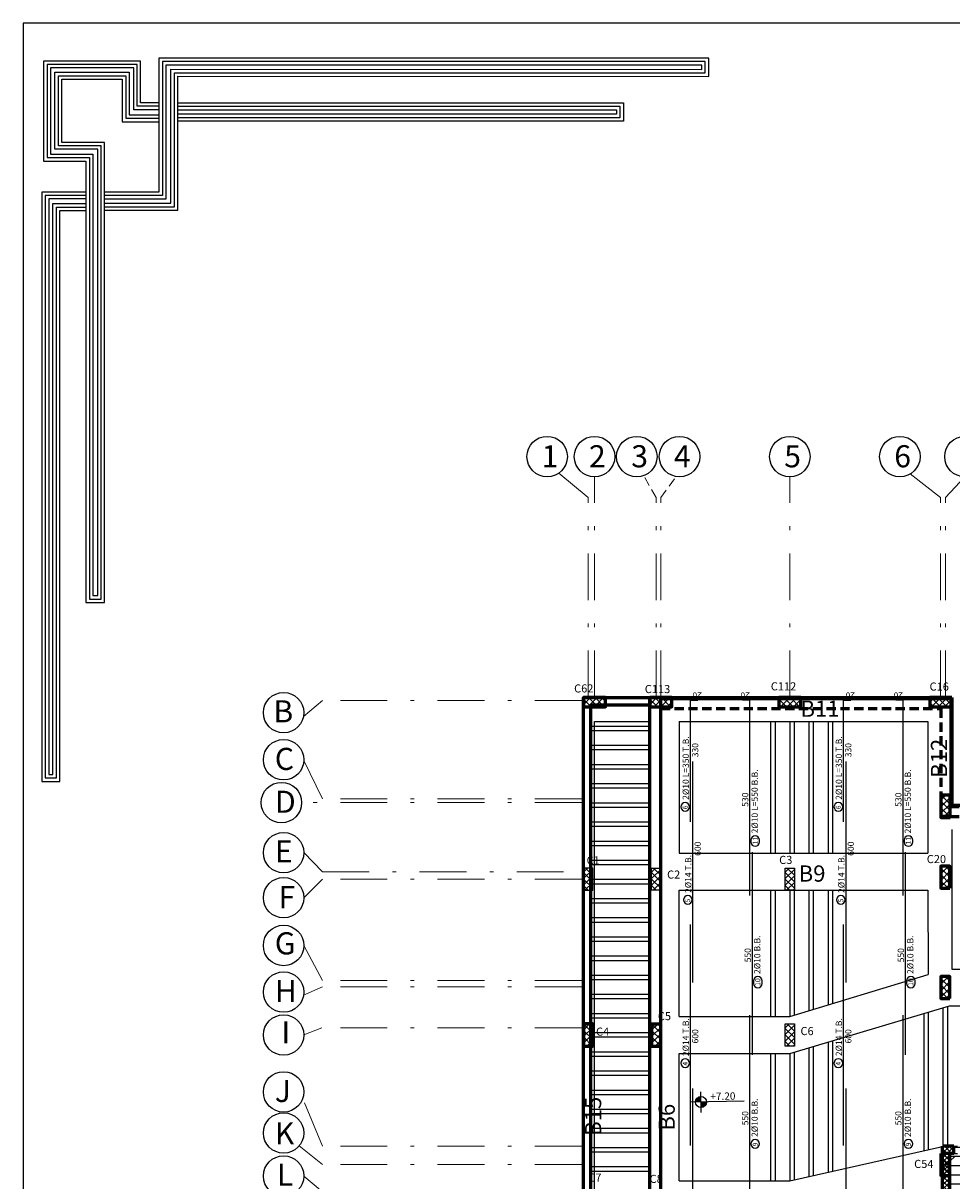
# Model space of a CAD drawing. Units: millimetres. Extents: x 605 to 793, y -76 to 934.
# Drawn here: x 627 to 653, y 489 to 521 of the extents above; entities that cross this region are included whole.
import ezdxf

# ---------------------------------------------------------------- set-up
doc = ezdxf.new("R2010")
doc.units = ezdxf.units.MM
for name, pattern in [('111111111', [0.375, 0.25, -0.125]), ('ACAD_ISO03W100', [30, 12, -18]), ('DASHDOT', [25.4, 12.7, -6.35, 0, -6.35])]:
    doc.linetypes.add(name, pattern=pattern)
for name, color, linetype in [('.', 230, 'Continuous'), ('Bars', 3, 'Continuous'), ('BarSegTxt', 254, 'Continuous'), ('BarsTitle', 254, 'Continuous'), ('BEAMS', 92, 'Continuous'), ('COUL', 12, 'Continuous'), ('RIBS', 251, 'Continuous'), ('TEXT', 130, 'Continuous'), ('WALL', 7, 'Continuous')]:
    doc.layers.add(name, color=color, linetype=linetype)
for name, color, linetype, lineweight in [('AXIS', 242, 'DASHDOT', 9), ('colume', 5, 'Continuous', 60), ('externail', 1, 'Continuous', 60), ('hatch colume', 8, 'Continuous', 5)]:
    doc.layers.add(name, color=color, linetype=linetype, lineweight=lineweight)
doc.styles.add('ROMAND', font='romanc.shx')
doc.styles.add('Txt-shx', font='Txt.shx')

# ---------------------------------------------------------------- blocks, each defined once
blk = doc.blocks.new('rmjm')
h = blk.add_hatch()
h.set_pattern_fill('ANSI37', color=256)
h.set_pattern_definition([(45, (0, 0), (-0.08838835, 0.08838835), []), (135, (0, 0), (-0.08838835, -0.08838835), [])])
h.paths.add_polyline_path([(230.349, -201.729), (230.599, -201.729), (230.599, -201.129), (230.349, -201.129)])
at = {"color": 244, "lineweight": 60, "true_color": 0x991b1e}
blk.add_lwpolyline([(230.599, -201.729), (230.599, -201.129), (230.349, -201.129), (230.349, -201.729)], close=True, dxfattribs=at)
blk = doc.blocks.new('123')
for points in [[(60.015, 1111.845), (58.964, 1111.845), (58.964, 1114.25), (53.37, 1114.25), (53.37, 1108.485), (55.816, 1108.485), (55.816, 1106.75), (55.816, 1083.049), (56.891, 1083.049), (56.891, 1109.561), (54.428, 1109.561), (54.428, 1113.203), (57.908, 1113.203), (57.908, 1110.753), (60.015, 1110.753)], [(60.015, 1111.645), (58.764, 1111.645), (58.764, 1114.05), (53.57, 1114.05), (53.57, 1108.685), (56.016, 1108.685), (56.016, 1106.75), (56.016, 1083.249), (56.691, 1083.249), (56.691, 1109.361), (54.228, 1109.361), (54.228, 1113.403), (58.108, 1113.403), (58.108, 1110.953), (60.015, 1110.953)], [(56.891, 1105.653), (61.107, 1105.653), (61.107, 1113.375), (91.698, 1113.363), (91.698, 1114.419), (60.015, 1114.419), (60.015, 1106.695), (56.891, 1106.695)], [(56.891, 1105.853), (60.907, 1105.853), (60.907, 1113.575), (91.498, 1113.563), (91.498, 1114.219), (60.215, 1114.219), (60.215, 1106.495), (56.891, 1106.495)], [(56.891, 1106.053), (60.707, 1106.053), (60.707, 1113.775), (91.298, 1113.763), (91.298, 1114.019), (60.415, 1114.019), (60.415, 1106.295), (56.891, 1106.295)], [(60.015, 1111.445), (58.564, 1111.445), (58.564, 1113.85), (53.77, 1113.85), (53.77, 1108.885), (56.216, 1108.885), (56.216, 1106.75), (56.216, 1083.449), (56.491, 1083.449), (56.491, 1109.161), (54.028, 1109.161), (54.028, 1113.603), (58.308, 1113.603), (58.308, 1111.153), (60.015, 1111.153)], [(61.107, 1111.845), (86.779, 1111.845), (86.779, 1110.781), (61.107, 1110.781)], [(61.107, 1111.645), (86.579, 1111.645), (86.579, 1110.981), (61.107, 1110.981)], [(61.107, 1111.445), (86.379, 1111.445), (86.379, 1111.181), (61.107, 1111.181)], [(55.816, 1106.7), (53.269, 1106.7), (53.269, 1072.742), (54.308, 1072.742), (54.308, 1105.631), (55.816, 1105.632)], [(55.816, 1106.5), (53.469, 1106.5), (53.469, 1072.942), (54.108, 1072.942), (54.108, 1105.831), (55.816, 1105.832)], [(55.816, 1106.3), (53.669, 1106.3), (53.669, 1073.142), (53.908, 1073.142), (53.908, 1106.031), (55.816, 1106.032)]]:
    blk.add_lwpolyline(points)
blk = doc.blocks.new('alomari')
at = {"layer": '.', "linetype": 'Continuous', "true_color": 0x89867f}
h = blk.add_hatch(dxfattribs=at)
h.set_pattern_fill('ANSI37', color=252, scale=0.03)
h.set_pattern_definition([(45, (-212.04782, -457.53839), (-0.067351921, 0.067351921), []), (135, (-212.04782, -457.53839), (-0.067351921, -0.067351921), [])])
h.paths.add_polyline_path([(565.33, 226.905), (560.83, 226.905), (560.83, 226.655), (565.33, 226.655)])
h.paths.add_polyline_path([(590.83, 226.905), (586.334, 226.905), (586.333, 226.655), (590.83, 226.655)])
h = blk.add_hatch()
h.set_pattern_fill('DOLMIT', color=252, angle=180)
h.set_pattern_definition([(180, (845.11857, -119.66877), (0, -0.25), []), (225, (845.1186, -119.6688), (0.5, -0.5), [0.3535534, -0.7071068])])
edge = h.paths.add_edge_path()
edge.add_line((561.286, 228.405), (564.586, 228.405))
edge.add_line((564.586, 228.405), (564.586, 228.505))
edge.add_line((564.586, 228.505), (561.286, 228.505))
edge.add_line((561.286, 228.505), (561.286, 229.251))
edge.add_line((561.286, 229.251), (561.285, 229.255))
edge.add_line((561.285, 229.255), (561.286, 229.259))
edge.add_line((561.286, 229.259), (561.286, 230.005))
edge.add_line((561.286, 230.005), (560.986, 230.005))
edge.add_arc((560.186, 230.005), 0.8, 273.5833, 360, ccw=False)
edge.add_line((560.236, 229.207), (560.236, 229.205))
edge.add_line((560.236, 229.205), (560.186, 229.205))
edge.add_line((560.186, 229.205), (560.186, 230.005))
edge.add_line((560.186, 230.005), (560.086, 230.005))
edge.add_line((560.086, 230.005), (560.086, 226.905))
edge.add_line((560.086, 226.905), (561.286, 226.905))
edge.add_line((561.286, 226.905), (561.286, 228.405))
edge = h.paths.add_edge_path()
edge.add_line((561.806, 232.105), (560.986, 232.105))
edge.add_line((560.986, 232.105), (560.186, 232.105))
edge.add_line((560.186, 232.105), (560.086, 232.105))
edge.add_line((560.086, 232.105), (560.086, 230.205))
edge.add_line((560.086, 230.205), (560.186, 230.205))
edge.add_line((560.186, 230.205), (560.186, 230.005))
edge.add_line((560.186, 230.005), (560.236, 230.005))
edge.add_line((560.236, 230.005), (560.236, 229.207))
edge.add_arc((560.186, 230.005), 0.8, 273.5833, 360)
edge.add_line((560.986, 230.005), (560.986, 230.205))
edge.add_line((560.986, 230.205), (561.806, 230.205))
edge.add_line((561.806, 230.205), (561.806, 232.105))
edge = h.paths.add_edge_path(flags=16)
edge.add_line((560.691, 231.058), (560.503, 231.058))
edge.add_line((560.503, 231.058), (560.503, 230.872))
edge.add_arc((560.503, 231.059), 0.188, 270.2009, 359.6442)
h.paths.add_polyline_path([(560.936, 232.305), (560.186, 232.305), (560.186, 232.105), (560.936, 232.105)])
h.paths.add_polyline_path([(560.622, 231.001), (561.447, 230.998), (561.448, 231.419), (560.624, 231.422)], flags=16)
h = blk.add_hatch()
h.set_pattern_fill('DOLMIT', color=252, angle=180)
h.set_pattern_definition([(180, (845.06857, -119.66877), (0, -0.25), []), (225, (845.0686, -119.6688), (0.5, -0.5), [0.3535534, -0.7071068])])
h.paths.add_polyline_path([(586.736, 228.405), (590.036, 228.405), (590.036, 228.505), (586.736, 228.505), (586.736, 229.254), (586.736, 229.255), (586.736, 229.257), (586.736, 230.005), (586.436, 230.005, -0.396012), (585.686, 229.207), (585.686, 229.205), (585.636, 229.205), (585.636, 230.005), (585.536, 230.005), (585.536, 226.905), (586.736, 226.905)])
h.paths.add_polyline_path([(587.256, 232.105), (586.436, 232.105), (585.636, 232.105), (585.536, 232.105), (585.536, 230.205), (585.636, 230.205), (585.636, 230.005), (585.686, 230.005), (585.686, 229.207, 0.396012), (586.436, 230.005), (586.436, 230.205), (587.256, 230.205)])
h.paths.add_polyline_path([(586.178, 231.047), (585.99, 231.047), (585.991, 230.86, 0.41137)], flags=16)
h.paths.add_polyline_path([(586.436, 232.305), (585.636, 232.305), (585.636, 232.105), (586.436, 232.105)])
h.paths.add_polyline_path([(586.109, 230.995), (586.934, 230.992), (586.936, 231.413), (586.111, 231.416)], flags=24)
at = {"layer": 'hatch colume'}
h = blk.add_hatch(dxfattribs=at)
h.set_pattern_fill('ANSI37', color=256, scale=0.7, angle=720, style=0)
h.set_pattern_definition([(45, (-343.05467, 382.31559), (-0.061871843, 0.061871843), []), (135, (-343.05467, 382.31559), (-0.061871843, -0.061871843), [])])
h.paths.add_polyline_path([(565.986, 232.305), (565.786, 232.305), (565.786, 230.635), (565.786, 230.605), (564.096, 230.605), (564.096, 232.305), (563.896, 232.305), (563.896, 230.005), (565.986, 230.005), (565.986, 230.205), (565.986, 230.405)])
h.paths.add_polyline_path([(565.836, 230.405), (565.836, 230.205), (564.146, 230.205), (564.146, 230.405)], flags=16)
h.paths.add_polyline_path([(565.416, 230.355), (565.416, 230.305), (565.391, 230.305), (565.391, 230.405), (564.491, 230.405), (564.466, 230.405), (564.491, 230.405), (565.391, 230.405), (565.391, 230.355)], flags=0)
h.paths.add_polyline_path([(563.896, 232.305), (563.696, 232.305), (563.696, 230.635), (563.696, 230.605), (562.006, 230.605), (562.006, 232.305), (561.806, 232.305), (561.806, 230.005), (563.896, 230.005)])
h.paths.add_polyline_path([(563.746, 230.405), (563.746, 230.205), (562.056, 230.205), (562.056, 230.405)], flags=16)
h.paths.add_polyline_path([(563.326, 230.355), (563.326, 230.305), (563.301, 230.305), (563.301, 230.405), (562.401, 230.405), (562.376, 230.405), (562.401, 230.405), (563.301, 230.405), (563.301, 230.355)], flags=16)
h.paths.add_polyline_path([(561.806, 232.105), (561.806, 232.305), (560.936, 232.305), (560.936, 232.105)])
h.paths.add_polyline_path([(560.936, 230.205), (560.936, 230.005), (561.806, 230.005), (561.806, 230.205)])
h.paths.add_polyline_path([(587.306, 230.005), (587.306, 230.205), (586.486, 230.205), (586.486, 230.005)])
h.paths.add_polyline_path([(565.336, 226.905), (565.336, 226.655), (565.986, 226.655), (565.986, 226.905), (565.986, 230.005), (565.786, 230.005), (565.786, 226.905)])
h.paths.add_polyline_path([(560.836, 226.655), (560.836, 226.905), (560.086, 226.905), (560.086, 230.005), (560.186, 230.005), (560.186, 230.205), (560.086, 230.205), (560.086, 232.105), (560.186, 232.105), (560.186, 232.305), (559.886, 232.305), (559.886, 226.905), (559.886, 226.655)])
h = blk.add_hatch(dxfattribs=at)
h.set_pattern_fill('ANSI37', color=256, scale=0.7, angle=720, style=0)
h.set_pattern_definition([(45, (-343.10467, 382.31559), (-0.061871843, 0.061871843), []), (135, (-343.10467, 382.31559), (-0.061871843, -0.061871843), [])])
h.paths.add_polyline_path([(591.436, 230.205), (591.436, 230.405), (591.436, 232.305), (591.236, 232.305), (591.236, 230.635), (591.236, 230.605), (589.546, 230.605), (589.546, 232.305), (589.346, 232.305), (589.346, 230.005), (591.436, 230.005)])
h.paths.add_polyline_path([(591.236, 230.205), (589.546, 230.205), (589.546, 230.405), (591.236, 230.405)], flags=16)
h.paths.add_polyline_path([(590.866, 230.305), (590.841, 230.305), (590.841, 230.255), (589.941, 230.255), (589.941, 230.305), (589.916, 230.305), (589.916, 230.355), (589.941, 230.355), (589.941, 230.405), (590.841, 230.405), (590.841, 230.355), (590.866, 230.355)], flags=0)
h.paths.add_polyline_path([(589.346, 232.305), (589.146, 232.305), (589.146, 230.635), (589.146, 230.605), (587.456, 230.605), (587.456, 232.305), (587.256, 232.305), (586.436, 232.305), (586.436, 232.105), (587.256, 232.105), (587.256, 230.005), (589.346, 230.005)])
h.paths.add_polyline_path([(589.146, 230.405), (589.146, 230.205), (587.456, 230.205), (587.456, 230.405)], flags=16)
h.paths.add_polyline_path([(588.776, 230.305), (588.751, 230.305), (588.751, 230.255), (587.851, 230.255), (587.851, 230.305), (587.826, 230.305), (587.826, 230.355), (587.851, 230.355), (587.851, 230.405), (588.751, 230.405), (588.751, 230.355), (588.776, 230.355)], flags=0)
h.paths.add_polyline_path([(586.286, 226.655), (586.286, 226.905), (585.536, 226.905), (585.536, 230.005), (585.636, 230.005), (585.636, 230.205), (585.536, 230.205), (585.536, 232.105), (585.636, 232.105), (585.636, 232.305), (585.336, 232.305), (585.336, 226.905), (585.336, 226.655)])
h.paths.add_polyline_path([(590.786, 226.905), (590.786, 226.655), (591.436, 226.655), (591.436, 226.905), (591.436, 230.005), (591.236, 230.005), (591.236, 226.905)])
at = {"linetype": 'ACAD_ISO03W100', "ltscale": 0.008}
for p, q in [((560.186, 232.305), (560.986, 232.305)), ((560.186, 232.305), (560.986, 232.305)), ((585.636, 232.305), (586.436, 232.305)), ((560.186, 232.105), (560.986, 232.105)), ((585.636, 232.105), (586.436, 232.105))]:
    blk.add_line(p, q, dxfattribs=at)
for p, q in [((562.391, 232.369), (563.311, 232.369)), ((562.391, 232.369), (562.391, 232.329)), ((562.391, 232.329), (563.311, 232.329)), ((562.391, 232.285), (563.311, 232.285)), ((562.391, 232.285), (562.391, 232.245)), ((563.311, 232.369), (563.311, 232.329)), ((563.311, 232.285), (563.311, 232.245)), ((564.481, 232.369), (565.401, 232.369)), ((564.481, 232.329), (565.401, 232.329)), ((564.481, 232.285), (565.401, 232.285)), ((564.481, 232.285), (564.481, 232.245)), ((564.941, 232.369), (564.941, 232.329)), ((564.941, 232.285), (564.941, 232.245)), ((565.401, 232.285), (565.401, 232.245)), ((587.841, 232.369), (588.761, 232.369)), ((587.841, 232.369), (587.841, 232.329)), ((587.841, 232.329), (588.761, 232.329)), ((587.841, 232.285), (588.761, 232.285)), ((587.841, 232.285), (587.841, 232.245)), ((588.761, 232.369), (588.761, 232.329)), ((588.761, 232.285), (588.761, 232.245)), ((589.931, 232.369), (590.851, 232.369)), ((589.931, 232.369), (589.931, 232.329)), ((589.931, 232.329), (590.851, 232.329)), ((589.931, 232.285), (590.851, 232.285)), ((589.931, 232.285), (589.931, 232.245)), ((590.391, 232.369), (590.391, 232.329)), ((590.391, 232.285), (590.391, 232.245)), ((590.851, 232.369), (590.851, 232.329)), ((590.851, 232.285), (590.851, 232.245)), ((562.036, 232.105), (562.441, 232.105)), ((562.036, 232.105), (563.666, 230.635)), ((562.036, 232.105), (562.036, 230.635)), ((563.666, 232.105), (562.036, 230.635)), ((562.381, 232.225), (562.441, 232.225)), ((562.381, 232.225), (562.381, 232.105)), ((562.391, 232.245), (563.311, 232.245)), ((562.441, 232.225), (562.441, 232.105)), ((563.261, 232.225), (563.261, 232.105)), ((563.261, 232.225), (563.321, 232.225)), ((563.261, 232.105), (563.666, 232.105)), ((563.321, 232.225), (563.321, 232.105)), ((563.666, 232.105), (563.666, 230.635)), ((564.126, 232.105), (564.126, 230.635)), ((564.126, 232.105), (564.531, 232.105)), ((564.126, 232.105), (565.756, 230.635)), ((565.756, 232.105), (564.126, 230.635)), ((564.471, 232.225), (564.531, 232.225)), ((564.471, 232.225), (564.471, 232.105)), ((564.481, 232.245), (565.401, 232.245)), ((564.531, 232.225), (564.531, 232.105)), ((565.351, 232.225), (565.411, 232.225)), ((565.351, 232.225), (565.351, 232.105)), ((565.351, 232.105), (565.756, 232.105)), ((565.411, 232.225), (565.411, 232.105)), ((565.756, 232.105), (565.756, 230.635)), ((587.486, 232.105), (587.891, 232.105)), ((587.486, 232.105), (589.116, 230.635)), ((587.486, 232.105), (587.486, 230.635)), ((589.116, 232.105), (587.486, 230.635)), ((587.831, 232.225), (587.891, 232.225)), ((587.831, 232.225), (587.831, 232.105)), ((587.841, 232.245), (588.761, 232.245)), ((587.891, 232.225), (587.891, 232.105)), ((588.711, 232.225), (588.711, 232.105)), ((588.711, 232.225), (588.771, 232.225)), ((588.711, 232.105), (589.116, 232.105)), ((588.771, 232.225), (588.771, 232.105)), ((589.116, 232.105), (589.116, 230.635)), ((589.576, 232.105), (589.576, 230.635)), ((589.576, 232.105), (589.981, 232.105)), ((589.576, 232.105), (591.206, 230.635)), ((591.206, 232.105), (589.576, 230.635)), ((589.921, 232.225), (589.981, 232.225)), ((589.921, 232.225), (589.921, 232.105)), ((589.931, 232.245), (590.851, 232.245)), ((589.981, 232.225), (589.981, 232.105)), ((590.801, 232.225), (590.801, 232.105)), ((590.801, 232.225), (590.861, 232.225)), ((590.801, 232.105), (591.206, 232.105)), ((590.861, 232.225), (590.861, 232.105)), ((591.206, 232.105), (591.206, 230.635)), ((562.036, 230.635), (563.666, 230.635)), ((562.056, 230.405), (563.746, 230.405)), ((562.056, 230.405), (562.056, 230.205)), ((562.401, 230.405), (563.301, 230.405)), ((562.451, 230.405), (562.451, 230.255)), ((563.351, 230.405), (563.351, 230.255)), ((563.746, 230.405), (563.746, 230.205)), ((564.126, 230.635), (565.756, 230.635)), ((564.146, 230.405), (565.836, 230.405)), ((564.146, 230.405), (564.146, 230.205)), ((564.541, 230.405), (564.541, 230.255)), ((564.541, 230.405), (565.441, 230.405)), ((565.441, 230.405), (565.441, 230.255)), ((565.836, 230.41), (565.836, 230.21)), ((587.456, 230.405), (589.146, 230.405)), ((587.456, 230.405), (587.456, 230.205)), ((587.486, 230.635), (589.116, 230.635)), ((587.851, 230.405), (588.751, 230.405)), ((587.851, 230.405), (587.851, 230.255)), ((588.751, 230.405), (588.751, 230.255)), ((589.546, 230.405), (591.236, 230.405)), ((589.546, 230.405), (589.546, 230.205)), ((589.576, 230.635), (591.206, 230.635)), ((589.941, 230.405), (590.841, 230.405)), ((589.941, 230.405), (589.941, 230.255)), ((590.841, 230.405), (590.841, 230.255)), ((591.236, 230.405), (591.236, 230.205)), ((562.056, 230.205), (563.746, 230.205)), ((562.056, 230.205), (563.746, 230.205)), ((562.253, 230.33), (563.51, 230.33)), ((562.376, 230.355), (562.376, 230.305)), ((562.426, 230.355), (562.476, 230.355)), ((562.426, 230.355), (562.426, 230.305)), ((562.426, 230.305), (562.476, 230.305)), ((562.451, 230.255), (563.351, 230.255)), ((562.476, 230.355), (562.476, 230.305)), ((563.326, 230.355), (563.326, 230.305)), ((563.326, 230.355), (563.376, 230.355)), ((563.326, 230.305), (563.376, 230.305)), ((563.376, 230.355), (563.376, 230.305)), ((563.426, 230.355), (563.426, 230.305)), ((564.146, 230.205), (565.836, 230.205)), ((564.146, 230.205), (565.836, 230.205)), ((564.343, 230.33), (565.6, 230.33)), ((564.466, 230.355), (564.466, 230.305)), ((564.516, 230.355), (564.516, 230.305)), ((564.516, 230.355), (564.566, 230.355)), ((564.516, 230.305), (564.566, 230.305)), ((564.541, 230.255), (565.441, 230.255)), ((564.566, 230.355), (564.566, 230.305)), ((565.416, 230.355), (565.416, 230.305)), ((565.416, 230.355), (565.466, 230.355)), ((565.416, 230.305), (565.466, 230.305)), ((565.466, 230.355), (565.466, 230.305)), ((565.516, 230.355), (565.516, 230.305)), ((587.456, 230.205), (589.146, 230.205)), ((587.456, 230.205), (589.146, 230.205)), ((587.653, 230.33), (588.91, 230.33)), ((587.776, 230.355), (587.776, 230.305)), ((587.826, 230.355), (587.876, 230.355)), ((587.826, 230.355), (587.826, 230.305)), ((587.826, 230.305), (587.876, 230.305)), ((587.851, 230.255), (588.751, 230.255)), ((587.876, 230.355), (587.876, 230.305)), ((588.726, 230.355), (588.726, 230.305)), ((588.726, 230.305), (588.776, 230.305)), ((588.776, 230.355), (588.776, 230.305)), ((588.826, 230.355), (588.826, 230.305)), ((589.546, 230.205), (591.236, 230.205)), ((589.546, 230.205), (591.236, 230.205)), ((589.743, 230.33), (591, 230.33)), ((589.866, 230.355), (589.866, 230.305)), ((589.916, 230.355), (589.966, 230.355)), ((589.916, 230.355), (589.916, 230.305)), ((589.916, 230.305), (589.966, 230.305)), ((589.941, 230.255), (590.841, 230.255)), ((589.966, 230.355), (589.966, 230.305)), ((590.816, 230.355), (590.816, 230.305)), ((590.816, 230.355), (590.866, 230.355)), ((590.816, 230.305), (590.866, 230.305)), ((590.866, 230.355), (590.866, 230.305)), ((590.916, 230.355), (590.916, 230.305)), ((585.636, 230.005), (585.686, 230.005)), ((564.586, 228.505), (561.286, 228.505)), ((590.036, 228.505), (586.736, 228.505)), ((561.286, 226.905), (561.286, 228.405)), ((564.586, 228.405), (561.286, 228.405)), ((561.586, 226.905), (561.586, 228.405)), ((561.886, 226.905), (561.886, 228.405)), ((562.186, 226.905), (562.186, 228.405)), ((562.486, 226.905), (562.486, 228.405)), ((562.786, 226.905), (562.786, 228.405)), ((563.086, 226.905), (563.086, 228.405)), ((563.386, 226.905), (563.386, 228.405)), ((563.686, 226.905), (563.686, 228.405)), ((563.986, 226.905), (563.986, 228.405)), ((590.036, 228.405), (586.736, 228.405)), ((587.036, 226.905), (587.036, 228.405)), ((587.336, 226.905), (587.336, 228.405)), ((587.636, 226.905), (587.636, 228.405)), ((587.936, 226.905), (587.936, 228.405)), ((588.236, 226.905), (588.236, 228.405)), ((588.536, 226.905), (588.536, 228.405)), ((588.836, 226.905), (588.836, 228.405)), ((589.136, 226.905), (589.136, 228.405)), ((589.436, 226.905), (589.436, 228.405)), ((561.332, 227.844), (561.252, 227.844)), ((561.332, 227.444), (561.252, 227.444))]:
    blk.add_line(p, q)
at = {"color": 0}
blk.add_line((560.186, 230.005), (560.236, 230.005), dxfattribs=at)
at = {"ltscale": 0.015}
for p, q in [((561.285, 229.255), (561.585, 230.005)), ((586.736, 229.255), (587.036, 230.005)), ((564.886, 229.255), (561.285, 229.255)), ((561.285, 229.255), (561.585, 228.505)), ((564.886, 227.655), (564.886, 229.255)), ((590.336, 229.255), (586.736, 229.255)), ((586.736, 229.255), (587.036, 228.505)), ((590.336, 227.655), (590.336, 229.255)), ((563.922, 227.776), (563.686, 228.405)), ((589.372, 227.776), (589.136, 228.405)), ((561.286, 227.655), (564.886, 227.655)), ((563.686, 227.48), (563.922, 227.776)), ((564.286, 227.655), (563.686, 227.48)), ((564.05, 227.311), (564.286, 227.655)), ((586.736, 227.655), (590.336, 227.655)), ((589.136, 227.48), (589.372, 227.776)), ((589.736, 227.655), (589.136, 227.48)), ((589.5, 227.311), (589.736, 227.655)), ((564.236, 226.905), (564, 227.311)), ((589.736, 226.905), (589.5, 227.311))]:
    blk.add_line(p, q, dxfattribs=at)
at = {"linetype": 'ACAD_ISO03W100', "ltscale": 0.015}
for p, q in [((561.286, 228.505), (561.286, 230.005)), ((561.586, 228.505), (561.586, 230.005)), ((561.886, 228.505), (561.886, 230.005)), ((562.186, 228.505), (562.186, 230.005)), ((562.486, 228.505), (562.486, 230.005)), ((562.786, 228.505), (562.786, 230.005)), ((563.086, 228.505), (563.086, 230.005)), ((563.386, 228.505), (563.386, 230.005)), ((563.686, 228.505), (563.686, 230.005)), ((563.986, 228.505), (563.986, 230.005)), ((564.286, 228.505), (564.286, 230.005)), ((564.586, 226.905), (564.586, 230.005)), ((586.736, 228.505), (586.736, 230.005)), ((587.036, 228.505), (587.036, 230.005)), ((587.336, 228.505), (587.336, 230.005)), ((587.636, 228.505), (587.636, 230.005)), ((587.936, 228.505), (587.936, 230.005)), ((588.236, 228.505), (588.236, 230.005)), ((588.536, 228.505), (588.536, 230.005)), ((588.836, 228.505), (588.836, 230.005)), ((589.136, 228.505), (589.136, 230.005)), ((589.436, 228.505), (589.436, 230.005)), ((589.736, 228.505), (589.736, 230.005)), ((590.036, 226.905), (590.036, 230.005)), ((564.286, 226.905), (564.286, 228.405)), ((589.736, 226.905), (589.736, 228.405))]:
    blk.add_line(p, q, dxfattribs=at)
at = {"color": 5}
for p, q in [((565.437, 226.655), (560.829, 226.655)), ((565.437, 226.905), (560.831, 226.905))]:
    blk.add_line(p, q, dxfattribs=at)
for points in [[(564.481, 232.369), (564.481, 232.329)], [(565.401, 232.369), (565.401, 232.329)], [(560.186, 230.005), (560.186, 230.005), (560.186, 229.205), (560.236, 229.205), (560.236, 230.005)], [(585.636, 230.005), (585.636, 230.005), (585.636, 229.205), (585.686, 229.205), (585.686, 230.005)]]:
    blk.add_lwpolyline(points)
at = {"color": 5, "linetype": 'Continuous'}
for points in [[(585.336, 232.305), (585.636, 232.305)], [(585.636, 232.305), (585.636, 232.105)], [(586.436, 232.305), (587.256, 232.305)], [(586.436, 232.105), (586.436, 232.305)], [(585.536, 232.105), (585.636, 232.105)], [(587.256, 232.105), (586.436, 232.105)], [(587.256, 232.105), (587.256, 230.205)], [(591.436, 230.405), (591.436, 226.655)], [(591.236, 230.005), (591.236, 226.905)], [(590.798, 226.655), (591.436, 226.655)], [(590.801, 226.905), (591.236, 226.905)]]:
    blk.add_lwpolyline(points, dxfattribs=at)
at = {"color": 5}
for points in [[(586.236, 226.905), (590.801, 226.905)], [(590.798, 226.655), (586.236, 226.655)]]:
    blk.add_lwpolyline(points, dxfattribs=at)
for centre in [(560.186, 230.005), (585.636, 230.005)]:
    blk.add_arc(centre, 0.8, 270, 0)
at = {"layer": 'Bars', "linetype": 'Continuous'}
blk.add_lwpolyline([(563.98, 232.125), (564.18, 232.125), (564.18, 236.925)], dxfattribs=at)
at = {"layer": 'colume'}
for p, q in [((559.886, 226.655), (559.886, 232.305)), ((560.186, 232.305), (559.886, 232.305)), ((560.186, 232.105), (560.186, 232.305)), ((560.936, 232.105), (560.936, 232.305)), ((561.756, 232.305), (560.936, 232.305)), ((561.806, 232.305), (560.936, 232.305)), ((561.806, 232.305), (561.806, 230.205)), ((561.806, 232.305), (563.896, 232.305)), ((561.806, 232.305), (561.806, 230.005)), ((562.006, 232.305), (562.006, 230.605)), ((563.697, 232.311), (563.697, 230.641)), ((563.896, 232.305), (565.986, 232.305)), ((563.946, 232.305), (563.946, 230.405)), ((563.946, 232.305), (563.946, 230.005)), ((564.096, 232.305), (564.096, 230.605)), ((565.786, 232.3), (565.786, 230.605)), ((565.986, 232.3), (565.986, 230.4)), ((585.336, 226.905), (585.336, 232.305)), ((585.336, 226.655), (585.336, 232.305)), ((587.256, 232.305), (589.346, 232.305)), ((587.456, 232.305), (587.456, 230.605)), ((589.146, 232.305), (589.146, 230.605)), ((589.146, 232.305), (589.146, 230.635)), ((589.346, 232.305), (589.346, 230.405)), ((589.346, 232.305), (591.436, 232.305)), ((589.346, 232.305), (589.346, 230.005)), ((589.546, 232.305), (589.546, 230.605)), ((591.236, 232.305), (591.236, 230.605)), ((591.236, 232.305), (591.236, 230.635)), ((560.086, 230.205), (560.086, 232.105)), ((560.186, 232.105), (560.086, 232.105)), ((561.806, 232.105), (560.936, 232.105)), ((585.536, 230.205), (585.536, 232.105)), ((562.006, 230.605), (563.696, 230.605)), ((562.006, 230.605), (563.696, 230.605)), ((564.096, 230.605), (565.786, 230.605)), ((564.096, 230.605), (565.786, 230.605)), ((565.986, 230.2), (565.986, 230.4)), ((587.456, 230.605), (589.146, 230.605)), ((587.456, 230.605), (589.146, 230.605)), ((560.086, 230.205), (560.186, 230.205)), ((560.186, 230.005), (560.186, 230.205)), ((565.986, 230.205), (565.986, 226.655)), ((585.536, 230.205), (585.636, 230.205)), ((585.636, 230.005), (585.636, 230.205)), ((586.436, 230.005), (586.436, 230.205)), ((586.436, 230.205), (587.256, 230.205)), ((560.086, 230.005), (560.186, 230.005)), ((560.086, 226.905), (560.086, 230.005)), ((560.936, 230.005), (565.936, 230.005)), ((565.786, 230.005), (565.786, 226.905)), ((585.536, 230.005), (585.636, 230.005)), ((585.536, 226.905), (585.536, 230.005)), ((586.436, 230.005), (591.436, 230.005)), ((559.886, 226.655), (560.836, 226.655)), ((565.986, 226.655), (565.336, 226.655)), ((565.336, 226.655), (565.986, 226.655)), ((586.286, 226.655), (585.336, 226.655))]:
    blk.add_line(p, q, dxfattribs=at)
for points in [[(560.936, 230.205), (561.806, 230.205)], [(560.936, 230.005), (560.936, 230.205)], [(560.086, 226.905), (560.836, 226.905)], [(565.336, 226.905), (565.786, 226.905)], [(585.536, 226.905), (586.286, 226.905)]]:
    blk.add_lwpolyline(points, dxfattribs=at)
at = {"layer": 'BarSegTxt', "style": 'Txt-shx'}
blk.add_text('20', height=0.17, rotation=180, dxfattribs=at).set_placement((564.18, 232.081))

msp = doc.modelspace()

# ---------------------------------------------------------------- hatches: boundary and pattern name
h = msp.add_hatch()
h.set_pattern_fill('ANSI37', color=256, angle=270)
h.set_pattern_definition([(315, (844.31188, 732.68354), (0.08838835, 0.08838835), []), (45, (844.31188, 732.68354), (-0.08838835, 0.08838835), [])])
h.paths.add_polyline_path([(642.532, 502.283), (642.532, 502.033), (643.132, 502.033), (643.132, 502.283)])
h = msp.add_hatch()
h.set_pattern_fill('ANSI37', color=256, angle=270)
h.set_pattern_definition([(315, (846.11188, 732.68354), (0.08838835, 0.08838835), []), (45, (846.11188, 732.68354), (-0.08838835, 0.08838835), [])])
h.paths.add_polyline_path([(644.332, 502.283), (644.332, 502.033), (644.932, 502.033), (644.932, 502.283)])
h = msp.add_hatch()
h.set_pattern_fill('ANSI37', color=256, angle=90)
h.set_pattern_definition([(135, (446.70407, 271.68455), (-0.08838835, -0.08838835), []), (225, (446.70407, 271.68455), (0.08838835, -0.08838835), [])])
h.paths.add_polyline_path([(648.434, 502.033), (648.434, 502.283), (647.834, 502.283), (647.834, 502.033)])
h = msp.add_hatch()
h.set_pattern_fill('ANSI37', color=256, angle=90)
h.set_pattern_definition([(135, (450.75293, 271.63455), (-0.08838835, -0.08838835), []), (225, (450.75293, 271.63455), (0.08838835, -0.08838835), [])])
h.paths.add_polyline_path([(652.532, 502.033), (652.532, 502.283), (651.932, 502.283), (651.932, 502.033)])
h = msp.add_hatch()
h.set_pattern_fill('ANSI37', color=256, angle=180)
h.set_pattern_definition([(225, (873.13096, 295.92763), (0.08838835, -0.08838835), []), (315, (873.13096, 295.92763), (0.08838835, 0.08838835), [])])
h.paths.add_polyline_path([(642.782, 497.657), (642.532, 497.657), (642.532, 497.057), (642.782, 497.057)])
h = msp.add_hatch()
h.set_pattern_fill('ANSI37', color=256, angle=180)
h.set_pattern_definition([(225, (874.98096, 295.92763), (0.08838835, -0.08838835), []), (315, (874.98096, 295.92763), (0.08838835, 0.08838835), [])])
h.paths.add_polyline_path([(644.632, 497.657), (644.382, 497.657), (644.382, 497.057), (644.632, 497.057)])
h = msp.add_hatch()
h.set_pattern_fill('ANSI37', color=256, angle=180)
h.set_pattern_definition([(225, (874.98096, 295.92763), (0.08838835, -0.08838835), []), (315, (874.98096, 295.92763), (0.08838835, 0.08838835), [])])
h.paths.add_polyline_path([(644.632, 497.657), (644.382, 497.657), (644.382, 497.057), (644.632, 497.057)])
h = msp.add_hatch()
h.set_pattern_fill('ANSI37', color=256, angle=180)
h.set_pattern_definition([(225, (878.60596, 295.92763), (0.08838835, -0.08838835), []), (315, (878.60596, 295.92763), (0.08838835, 0.08838835), [])])
h.paths.add_polyline_path([(648.257, 497.657), (648.007, 497.657), (648.007, 497.057), (648.257, 497.057)])
h = msp.add_hatch()
h.set_pattern_fill('ANSI37', color=256, angle=180)
h.set_pattern_definition([(225, (878.60596, 295.92763), (0.08838835, -0.08838835), []), (315, (878.60596, 295.92763), (0.08838835, 0.08838835), [])])
h.paths.add_polyline_path([(648.257, 497.657), (648.007, 497.657), (648.007, 497.057), (648.257, 497.057)])
h = msp.add_hatch()
h.set_pattern_fill('ANSI37', color=256)
h.set_pattern_definition([(45, (421.88386, 698.83658), (-0.08838835, 0.08838835), []), (135, (421.88386, 698.83658), (-0.08838835, -0.08838835), [])])
h.paths.add_polyline_path([(652.232, 497.107), (652.482, 497.107), (652.482, 497.707), (652.232, 497.707)])
h = msp.add_hatch()
h.set_pattern_fill('ANSI37', color=256)
h.set_pattern_definition([(45, (421.88198, 695.84066), (-0.08838835, 0.08838835), []), (135, (421.88198, 695.84066), (-0.08838835, -0.08838835), [])])
h.paths.add_polyline_path([(652.231, 494.111), (652.481, 494.111), (652.481, 494.711), (652.231, 494.711)])
h = msp.add_hatch()
h.set_pattern_fill('ANSI37', color=256, angle=180)
h.set_pattern_definition([(225, (873.13285, 290.40208), (0.08838835, -0.08838835), []), (315, (873.13285, 290.40208), (0.08838835, 0.08838835), [])])
h.paths.add_polyline_path([(642.532, 492.823), (642.782, 492.823), (642.782, 493.423), (642.532, 493.423)])
h = msp.add_hatch()
h.set_pattern_fill('ANSI37', color=256, angle=180)
h.set_pattern_definition([(225, (873.13285, 290.40208), (0.08838835, -0.08838835), []), (315, (873.13285, 290.40208), (0.08838835, 0.08838835), [])])
h.paths.add_polyline_path([(642.532, 492.823), (642.782, 492.823), (642.782, 493.423), (642.532, 493.423)])
h = msp.add_hatch()
h.set_pattern_fill('ANSI37', color=256, angle=180)
h.set_pattern_definition([(225, (874.98285, 290.40108), (0.08838835, -0.08838835), []), (315, (874.98285, 290.40108), (0.08838835, 0.08838835), [])])
h.paths.add_polyline_path([(644.382, 492.822), (644.632, 492.822), (644.632, 493.422), (644.382, 493.422)])
h = msp.add_hatch()
h.set_pattern_fill('ANSI37', color=256, angle=180)
h.set_pattern_definition([(225, (874.98285, 290.40108), (0.08838835, -0.08838835), []), (315, (874.98285, 290.40108), (0.08838835, 0.08838835), [])])
h.paths.add_polyline_path([(644.382, 492.822), (644.632, 492.822), (644.632, 493.422), (644.382, 493.422)])
h = msp.add_hatch()
h.set_pattern_fill('ANSI37', color=256, angle=180)
h.set_pattern_definition([(225, (878.60596, 291.69363), (0.08838835, -0.08838835), []), (315, (878.60596, 291.69363), (0.08838835, 0.08838835), [])])
h.paths.add_polyline_path([(648.257, 493.423), (648.007, 493.423), (648.007, 492.823), (648.257, 492.823)])
at = {"true_color": 0xffffff}
h = msp.add_hatch(color=7, dxfattribs=at)
h.paths.add_polyline_path([(645.721, 491.303), (645.724, 491.153, 0.414214), (645.871, 491.306)])
h.paths.add_polyline_path([(645.718, 491.453, 0.414214), (645.571, 491.3), (645.721, 491.303)])
h = msp.add_hatch()
h.set_pattern_fill('ANSI37', color=256, angle=180)
h.set_pattern_definition([(225, (882.83096, 288.17763), (0.08838835, -0.08838835), []), (315, (882.83096, 288.17763), (0.08838835, 0.08838835), [])])
h.paths.add_polyline_path([(652.482, 489.907), (652.232, 489.907), (652.232, 489.307), (652.482, 489.307)])

# ---------------------------------------------------------------- linework, layer by layer
for p, q in [((644.632, 502.233), (652.482, 502.233)), ((652.482, 502.233), (652.482, 499.303))]:
    msp.add_line(p, q)
at = {"linetype": '111111111'}
msp.add_line((652.482, 499.303), (658.082, 499.307), dxfattribs=at)
at = {"color": 7, "true_color": 0xffffff}
msp.add_line((646.897, 491.326), (645.447, 491.298), dxfattribs=at)
msp.add_lwpolyline([(627.321, 461.193), (711.421, 461.193), (711.421, 520.593), (627.321, 520.593)], close=True)
at = {"color": 244, "lineweight": 60, "true_color": 0x991b1e}
for points in [[(648.434, 502.283), (647.834, 502.283), (647.834, 502.033), (648.434, 502.033)], [(652.532, 502.283), (651.932, 502.283), (651.932, 502.033), (652.532, 502.033)], [(652.482, 497.107), (652.482, 497.707), (652.232, 497.707), (652.232, 497.107)], [(644.382, 493.422), (644.382, 492.822), (644.632, 492.822), (644.632, 493.422)], [(652.232, 489.907), (652.232, 489.307), (652.482, 489.307), (652.482, 489.907)]]:
    msp.add_lwpolyline(points, close=True, dxfattribs=at)
at = {"color": 244, "lineweight": 60, "true_color": 0x991b1e, "elevation": 0}
for points in [[(652.48, 494.111), (652.48, 494.711), (652.23, 494.711), (652.23, 494.111)], [(642.532, 493.423), (642.532, 492.823), (642.782, 492.823), (642.782, 493.423)]]:
    msp.add_lwpolyline(points, close=True, dxfattribs=at)
at = {"color": 0}
for centre in [(641.546, 508.826, 0), (642.832, 508.826, 0), (643.98, 508.826, 0), (645.14, 508.826, 0), (648.134, 508.826, 0), (651.121, 508.826), (652.888, 508.826), (634.391, 501.875), (634.391, 500.596), (634.332, 499.432, 0), (634.391, 498.074), (634.391, 496.851), (634.391, 495.554), (634.391, 494.29), (634.391, 493.124), (634.391, 491.579), (634.391, 490.463), (634.391, 489.295)]:
    msp.add_circle(centre, 0.549, dxfattribs=at)
at = {"color": 7, "true_color": 0xffffff}
msp.add_circle((645.721, 491.303), 0.15, dxfattribs=at)
at = {"layer": 'AXIS', "ltscale": 0.1}
for p, q in [((642.657, 507.717, 0), (641.867, 508.38, 0)), ((642.832, 502.288, 0), (642.832, 508.277, 0)), ((648.134, 502.288, 0), (648.134, 508.277, 0)), ((652.22, 507.717, 0), (651.404, 508.356)), ((652.357, 507.717, 0), (652.888, 508.277)), ((642.657, 502.288, 0), (642.657, 507.717, 0)), ((644.507, 502.288, 0), (644.507, 507.717, 0)), ((644.632, 502.288, 0), (644.632, 507.717, 0)), ((652.222, 502.288, 0), (652.221, 507.717, 0)), ((652.357, 502.288, 0), (652.357, 507.717, 0)), ((635.443, 502.207), (634.93, 501.771)), ((642.483, 502.207), (635.443, 502.207)), ((634.94, 500.578), (635.443, 499.532)), ((642.483, 499.432), (634.881, 499.432)), ((642.483, 499.532), (635.443, 499.532)), ((634.94, 498.074), (635.443, 497.557)), ((635.443, 497.356), (634.94, 496.851)), ((642.483, 497.356, 0), (635.443, 497.356)), ((634.94, 495.554), (635.443, 494.607)), ((635.443, 494.432), (634.933, 494.202)), ((642.483, 494.607, 0), (635.443, 494.607)), ((642.483, 494.432), (635.443, 494.432)), ((635.431, 493.314, 0), (634.94, 493.124)), ((642.483, 493.318, 0), (635.431, 493.314, 0)), ((635.443, 490.107), (634.912, 491.407)), ((635.443, 489.607), (634.817, 490.116)), ((642.483, 490.107, 0), (635.443, 490.107)), ((642.483, 489.607), (635.443, 489.607)), ((635.443, 488.868), (634.94, 489.295))]:
    msp.add_line(p, q, dxfattribs=at)
at = {"layer": 'AXIS', "color": 240, "linetype": '111111111', "true_color": 0xed1f24}
for p, q in [((644.507, 507.717, 0), (644.164, 508.309, 0)), ((644.632, 507.717, 0), (645.049, 508.285, 0))]:
    msp.add_line(p, q, dxfattribs=at)
at = {"layer": 'AXIS', "ltscale": 0.1}
msp.add_lwpolyline([(635.443, 497.557), (642.532, 497.557)], dxfattribs=at)
at = {"layer": 'Bars', "linetype": 'Continuous'}
for points in [[(645.437, 498.911), (645.437, 502.211), (645.637, 502.211)], [(647.052, 496.911), (647.052, 502.211), (646.852, 502.211)], [(649.594, 498.911), (649.594, 502.211), (649.794, 502.211)], [(651.209, 496.911), (651.209, 502.211), (651.009, 502.211)], [(645.505, 494.551), (645.505, 500.551)], [(649.662, 494.551), (649.662, 500.551)], [(647.12, 492.588), (647.12, 498.088)], [(651.277, 492.588), (651.277, 498.088)], [(645.437, 490.121), (645.437, 496.121)], [(649.594, 490.121), (649.594, 496.121)], [(647.052, 488.163), (647.052, 493.663)], [(651.209, 488.163), (651.209, 493.663)], [(645.505, 485.671), (645.505, 491.671)], [(649.662, 485.671), (649.662, 491.671)]]:
    msp.add_lwpolyline(points, dxfattribs=at)
at = {"layer": 'BarsTitle', "linetype": 'Continuous'}
for points in [[(645.177, 499.32, 0.999999), (645.412, 499.32), (645.412, 499.32, 0.999999), (645.177, 499.32), (645.177, 499.32)], [(649.333, 499.32, 0.999999), (649.569, 499.32), (649.569, 499.32, 0.999999), (649.333, 499.32), (649.333, 499.32)], [(647.078, 498.364, 0.999999), (647.313, 498.364), (647.313, 498.409, 0.999999), (647.078, 498.409), (647.078, 498.364)], [(651.234, 498.364, 0.999999), (651.47, 498.364), (651.47, 498.409, 0.999999), (651.234, 498.409), (651.234, 498.364)], [(645.245, 496.792, 0.999999), (645.48, 496.792), (645.48, 496.792, 0.999999), (645.245, 496.792), (645.245, 496.792)], [(649.401, 496.792, 0.999999), (649.637, 496.792), (649.637, 496.792, 0.999999), (649.401, 496.792), (649.401, 496.792)], [(647.146, 494.525, 0.999999), (647.381, 494.525), (647.381, 494.593, 0.999999), (647.146, 494.593), (647.146, 494.525)], [(651.302, 494.525, 0.999999), (651.538, 494.525), (651.538, 494.593, 0.999999), (651.302, 494.593), (651.302, 494.525)], [(645.177, 492.362, 0.999999), (645.412, 492.362), (645.412, 492.362, 0.999999), (645.177, 492.362), (645.177, 492.362)], [(649.333, 492.362, 0.999999), (649.569, 492.362), (649.569, 492.362, 0.999999), (649.333, 492.362), (649.333, 492.362)], [(647.078, 490.168, 0.999999), (647.313, 490.168), (647.313, 490.168, 0.999999), (647.078, 490.168), (647.078, 490.168)], [(651.234, 490.168, 0.999999), (651.47, 490.168), (651.47, 490.168, 0.999999), (651.234, 490.168), (651.234, 490.168)]]:
    msp.add_lwpolyline(points, format="xyb", dxfattribs=at)
at = {"layer": 'BEAMS'}
for p, q in [((642.832, 480.281), (642.832, 501.633)), ((645.132, 501.633), (645.132, 498.057)), ((645.132, 498.057), (651.883, 498.057)), ((645.132, 493.623), (645.132, 497.057)), ((645.132, 497.057), (651.884, 497.057)), ((648.132, 493.623), (651.887, 494.769, 0)), ((648.132, 492.623), (652.47, 493.911, 0)), ((652.47, 493.911, 0), (683.679, 493.91, 0)), ((645.132, 493.623, 0), (648.132, 493.623)), ((645.132, 489.168), (645.132, 492.623)), ((645.132, 492.623, 0), (648.132, 492.623)), ((648.134, 489.168), (652.282, 490.099)), ((644.632, 489.362), (644.622, 489.361)), ((645.132, 489.168), (648.134, 489.168))]:
    msp.add_line(p, q, dxfattribs=at)
for points in [[(642.832, 501.633), (644.332, 501.633)], [(645.132, 501.633), (651.882, 501.633), (651.883, 498.057)], [(652.532, 498.703), (652.532, 494.911)], [(651.884, 497.057), (651.887, 494.769)], [(652.532, 494.911), (657.638, 494.911)]]:
    msp.add_lwpolyline(points, dxfattribs=at)
at = {"layer": 'COUL', "lineweight": 60}
for points in [[(642.532, 502.033), (643.132, 502.033), (643.132, 502.283), (642.532, 502.283)], [(644.332, 502.033), (644.932, 502.033), (644.932, 502.283), (644.332, 502.283)]]:
    msp.add_lwpolyline(points, close=True, dxfattribs=at)
at = {"layer": 'COUL'}
for points in [[(642.532, 497.657), (642.532, 497.057), (642.782, 497.057), (642.782, 497.657)], [(644.382, 497.657), (644.632, 497.657), (644.632, 497.057), (644.382, 497.057)], [(644.382, 497.657), (644.632, 497.657), (644.632, 497.057), (644.382, 497.057)], [(648.007, 497.657), (648.257, 497.657), (648.257, 497.057), (648.007, 497.057)], [(648.007, 497.657), (648.257, 497.657), (648.257, 497.057), (648.007, 497.057)], [(644.382, 493.422), (644.382, 492.822), (644.632, 492.822), (644.632, 493.422)], [(648.007, 493.423), (648.257, 493.423), (648.257, 492.823), (648.007, 492.823)]]:
    msp.add_lwpolyline(points, close=True, dxfattribs=at)
at = {"layer": 'COUL', "elevation": 0}
msp.add_lwpolyline([(642.532, 493.423), (642.532, 492.823), (642.782, 492.823), (642.782, 493.423)], close=True, dxfattribs=at)
at = {"layer": 'externail'}
for p, q in [((642.532, 502.283), (652.532, 502.283)), ((644.332, 479.631), (644.332, 502.283)), ((644.632, 479.631), (644.632, 502.283)), ((652.532, 502.283), (652.532, 499.357))]:
    msp.add_line(p, q, dxfattribs=at)
at = {"layer": 'externail', "color": 0}
for p, q in [((642.532, 479.631), (642.532, 502.283)), ((642.532, 502.283), (644.332, 502.283)), ((642.732, 479.831), (642.732, 502.083)), ((642.732, 502.083), (644.332, 502.083))]:
    msp.add_line(p, q, dxfattribs=at)
at = {"layer": 'externail', "linetype": '111111111'}
for points in [[(644.632, 501.983), (652.232, 501.983), (652.232, 499.057)], [(652.482, 499.057), (653.478, 499.057)]]:
    msp.add_lwpolyline(points, dxfattribs=at)
at = {"layer": 'externail'}
for points in [[(653.482, 499.357), (652.532, 499.357)], [(652.482, 499.057), (652.232, 499.057)]]:
    msp.add_lwpolyline(points, dxfattribs=at)
at = {"layer": 'hatch colume', "linetype": 'Continuous'}
for p, q in [((652.482, 489.444), (652.479, 489.446)), ((652.455, 489.318), (652.476, 489.339)), ((652.479, 489.342), (652.482, 489.345))]:
    msp.add_line(p, q, dxfattribs=at)
at = {"layer": 'RIBS'}
for p, q in [((647.612, 501.633), (647.612, 498.057)), ((647.732, 501.633), (647.732, 498.057)), ((648.132, 501.633), (648.132, 498.057)), ((648.252, 501.633), (648.252, 498.057)), ((648.652, 501.633), (648.652, 498.057)), ((648.772, 501.633), (648.772, 498.057)), ((649.172, 501.633), (649.172, 498.057)), ((649.292, 501.633), (649.292, 498.057)), ((644.332, 501.501), (642.732, 501.501)), ((644.332, 501.381), (642.732, 501.381)), ((644.332, 500.981), (642.732, 500.981)), ((644.332, 500.861), (642.732, 500.861)), ((644.332, 500.461), (642.732, 500.461)), ((644.332, 500.341), (642.732, 500.341)), ((644.332, 499.941), (642.732, 499.941)), ((644.332, 499.821), (642.732, 499.821)), ((644.332, 499.421), (642.732, 499.421)), ((644.332, 499.301), (642.732, 499.301)), ((644.332, 498.901), (642.732, 498.901)), ((644.332, 498.781), (642.732, 498.781)), ((644.332, 498.381), (642.732, 498.381)), ((644.332, 498.261), (642.732, 498.261)), ((644.332, 497.861), (642.732, 497.861)), ((644.332, 497.741), (642.732, 497.741)), ((644.332, 497.341), (642.732, 497.341)), ((644.332, 497.221), (642.732, 497.221)), ((647.612, 497.057), (647.612, 493.623)), ((647.732, 497.057), (647.732, 493.623)), ((648.132, 497.057), (648.132, 493.623)), ((648.252, 497.057), (648.252, 493.66)), ((648.652, 497.057), (648.652, 493.782)), ((648.772, 497.057), (648.772, 493.818)), ((649.172, 497.057), (649.172, 493.94)), ((649.292, 497.057), (649.292, 493.977)), ((644.332, 496.821), (642.732, 496.821)), ((644.332, 496.701), (642.732, 496.701)), ((644.332, 496.301), (642.732, 496.301)), ((644.332, 496.181), (642.732, 496.181)), ((644.332, 495.781), (642.732, 495.781)), ((644.332, 495.661), (642.732, 495.661)), ((644.332, 495.261), (642.732, 495.261)), ((644.332, 495.141), (642.732, 495.141)), ((644.332, 494.741), (642.732, 494.741)), ((644.332, 494.621), (642.732, 494.621)), ((644.332, 494.221), (642.732, 494.221)), ((644.332, 494.101), (642.732, 494.101)), ((652.292, 493.859), (652.292, 490.103)), ((652.412, 493.894), (652.412, 490.105)), ((644.332, 493.701), (642.732, 493.701)), ((644.332, 493.581), (642.732, 493.581)), ((651.772, 493.704), (651.772, 489.984)), ((651.892, 493.74), (651.892, 490.011)), ((644.332, 493.181), (642.732, 493.181)), ((644.332, 493.061), (642.732, 493.061)), ((648.772, 492.813), (648.772, 489.311)), ((649.172, 492.932), (649.172, 489.401)), ((649.292, 492.968), (649.292, 489.428)), ((644.332, 492.661), (642.732, 492.661)), ((644.332, 492.541), (642.732, 492.541)), ((647.612, 492.623), (647.612, 489.168)), ((647.732, 492.623), (647.732, 489.168)), ((648.132, 492.623), (648.132, 489.168)), ((648.252, 492.659), (648.252, 489.195)), ((648.652, 492.778), (648.652, 489.285)), ((644.332, 492.141), (642.732, 492.141)), ((644.332, 492.021), (642.732, 492.021)), ((644.332, 491.621), (642.732, 491.621)), ((644.332, 491.501), (642.732, 491.501)), ((644.332, 491.101), (642.732, 491.101)), ((644.332, 490.981), (642.732, 490.981)), ((644.332, 490.581), (642.732, 490.581)), ((644.332, 490.461), (642.732, 490.461)), ((644.332, 490.061), (642.732, 490.061)), ((644.332, 489.941), (642.732, 489.941)), ((644.332, 489.541), (642.732, 489.541)), ((644.332, 489.421), (642.732, 489.421))]:
    msp.add_line(p, q, dxfattribs=at)
at = {"layer": 'WALL', "color": 7, "linetype": 'Continuous', "true_color": 0xffffff}
msp.add_line((645.727, 491.021), (645.716, 491.582), dxfattribs=at)

# ---------------------------------------------------------------- block references
at = {"color": 253, "xscale": 0.4711495814008348, "yscale": 0.4711495814008348, "zscale": 0.4711495814008348}
msp.add_blockref('123', (602.729, -5.413), dxfattribs=at)
for name, p in [('rmjm', (421.884, 700.761)), ('alomari', (92.396, 257.802))]:
    msp.add_blockref(name, p)

# ---------------------------------------------------------------- texts
at = {"color": 0, "attachment_point": 1}
for s, insert, char_height in [('{\\fArial|b0|i0|c0|p34;1}', (641.394, 509.135, 0), 0.6), ('{\\fArial|b0|i0|c0|p34;2}', (642.681, 509.135, 0), 0.6), ('{\\fArial|b0|i0|c0|p34;3}', (643.829, 509.135, 0), 0.6), ('{\\fArial|b0|i0|c0|p34;4}', (644.988, 509.135, 0), 0.6), ('{\\fArial|b0|i0|c0|p34;5}', (647.982, 509.135, 0), 0.6), ('{\\fArial|b0|i0|c0|p34;6}', (650.969, 509.135, 0), 0.6), ('{\\fArial|b0|i0|c0|p34;\\H0.22851x;B}', (634.114, 502.211, 0), 2.62576), ('{\\fArial|b0|i0|c0|p34;\\H0.22851x;C}', (634.152, 500.919, 0), 2.62576), ('{\\fArial|b0|i0|c0|p34;\\H0.22851x;D}', (634.158, 499.755, 0), 2.62576), ('{\\fArial|b0|i0|c0|p34;\\H0.22851x;E}', (634.152, 498.408, 0), 2.62576), ('{\\fArial|b0|i0|c0|p34;\\H0.22851x;F}', (634.253, 497.165, 0), 2.62576), ('{\\fArial|b0|i0|c0|p34;\\H0.22851x;G}', (634.152, 495.912, 0), 2.62576), ('{\\fArial|b0|i0|c0|p34;\\H0.22851x;H}', (634.152, 494.617, 0), 2.62576), ('{\\fArial|b0|i0|c0|p34;\\H0.22851x;I}', (634.332, 493.497), 2.62576), ('{\\fArial|b0|i0|c0|p34;\\H0.22851x;J}', (634.152, 491.904, 0), 2.62576), ('{\\fArial|b0|i0|c0|p34;\\H0.22851x;K}', (634.152, 490.751, 0), 2.62576), ('{\\fArial|b0|i0|c0|p34;\\H0.22851x;L}', (634.21, 489.631, 0), 2.62576)]:
    msp.add_mtext_dynamic_manual_height_columns(s, width=0.57845, gutter_width=13.129, heights=[0], dxfattribs=dict(at, insert=insert, char_height=char_height))
at = {"color": 7, "true_color": 0xffffff, "insert": (645.974, 491.558), "char_height": 0.38409, "width": 1.05584, "attachment_point": 1, "rotation": 0.8181}
msp.add_mtext('\\pi-0.9,l0.9,t0.9;{\\fTimes New Roman|b0|i0|c178|p18;\\H0.5207x;+7.20}', dxfattribs=at)
at = {"layer": 'BarSegTxt', "style": 'Txt-shx'}
for s, rotation, p in [('20', 180, (645.749, 502.423)), ('20', 180, (647.052, 502.423)), ('20', 180, (649.906, 502.423)), ('20', 180, (651.209, 502.423)), ('330', 90, (645.65, 500.664)), ('330', 90, (649.806, 500.664)), ('530', 90, (647.008, 499.32)), ('530', 90, (651.165, 499.32)), ('600', 90, (645.718, 497.988)), ('600', 90, (649.874, 497.988)), ('550', 90, (647.076, 495.097)), ('550', 90, (651.233, 495.097)), ('600', 90, (645.65, 492.894)), ('600', 90, (649.806, 492.894)), ('550', 90, (647.008, 490.672)), ('550', 90, (651.165, 490.672))]:
    msp.add_text(s, height=0.17, rotation=rotation, dxfattribs=at).set_placement(p)
at = {"layer": 'BarsTitle', "style": 'Txt-shx'}
for s, height, p in [(' 2%%C10 L=350 T.B.', 0.17, (645.393, 499.456)), (' 2%%C10 L=350 T.B.', 0.17, (649.55, 499.456)), (' 2%%C10 L=550 B.B.', 0.17, (647.265, 498.545)), (' 2%%C10 L=550 B.B.', 0.17, (651.421, 498.545)), ('6', 0.136, (645.361, 499.252)), ('6', 0.136, (649.518, 499.252)), ('11', 0.136, (647.263, 498.296)), ('11', 0.136, (651.419, 498.296)), (' 2%%C14 T.B.', 0.17, (645.461, 496.928)), (' 2%%C14 T.B.', 0.17, (649.618, 496.928)), ('5', 0.136, (645.429, 496.724)), ('5', 0.136, (649.586, 496.724)), (' 2%%C10 B.B.', 0.17, (647.333, 494.729)), (' 2%%C10 B.B.', 0.17, (651.489, 494.729)), ('10', 0.136, (647.331, 494.457)), ('10', 0.136, (651.487, 494.457)), (' 2%%C14 T.B.', 0.17, (645.393, 492.498)), (' 2%%C14 T.B.', 0.17, (649.55, 492.498)), ('4', 0.136, (645.361, 492.294)), ('4', 0.136, (649.518, 492.294)), (' 2%%C10 B.B.', 0.17, (647.265, 490.304)), (' 2%%C10 B.B.', 0.17, (651.421, 490.304)), ('9', 0.136, (647.263, 490.1)), ('9', 0.136, (651.419, 490.1))]:
    msp.add_text(s, height=height, rotation=90, dxfattribs=at).set_placement(p)
at = {"layer": 'BEAMS', "color": 7, "lineweight": 20, "true_color": 0xffffff, "style": 'ROMAND'}
for s, p in [('C62', (642.278, 502.422)), ('C113', (644.196, 502.405)), ('C112', (647.617, 502.479)), ('C16', (651.928, 502.473, 0)), ('C1', (642.618, 497.756, 0)), ('C3', (647.844, 497.767)), ('C20', (651.851, 497.79, 0)), ('C2', (644.801, 497.369)), ('C5', (644.551, 493.525, 0)), ('C4', (642.873, 493.105, 0)), ('C6', (648.423, 493.12, 0)), ('C54', (651.509, 489.514)), ('C7', (642.663, 489.143)), ('C8', (644.328, 489.107))]:
    msp.add_text(s, height=0.22, dxfattribs=at).set_placement(p)
at = {"layer": 'TEXT', "lineweight": 20, "style": 'ROMAND'}
for s, p in [('B11', (648.422, 501.762)), ('B9', (648.374, 497.287))]:
    msp.add_text(s, height=0.44, dxfattribs=at).set_placement(p)
for s, p in [('B12', (652.404, 500.105, 0)), ('B15', (643.014, 490.386, 0)), ('B6', (645.011, 490.528, 0))]:
    msp.add_text(s, height=0.44, rotation=90, dxfattribs=at).set_placement(p)

doc.saveas('drawing.dxf')
